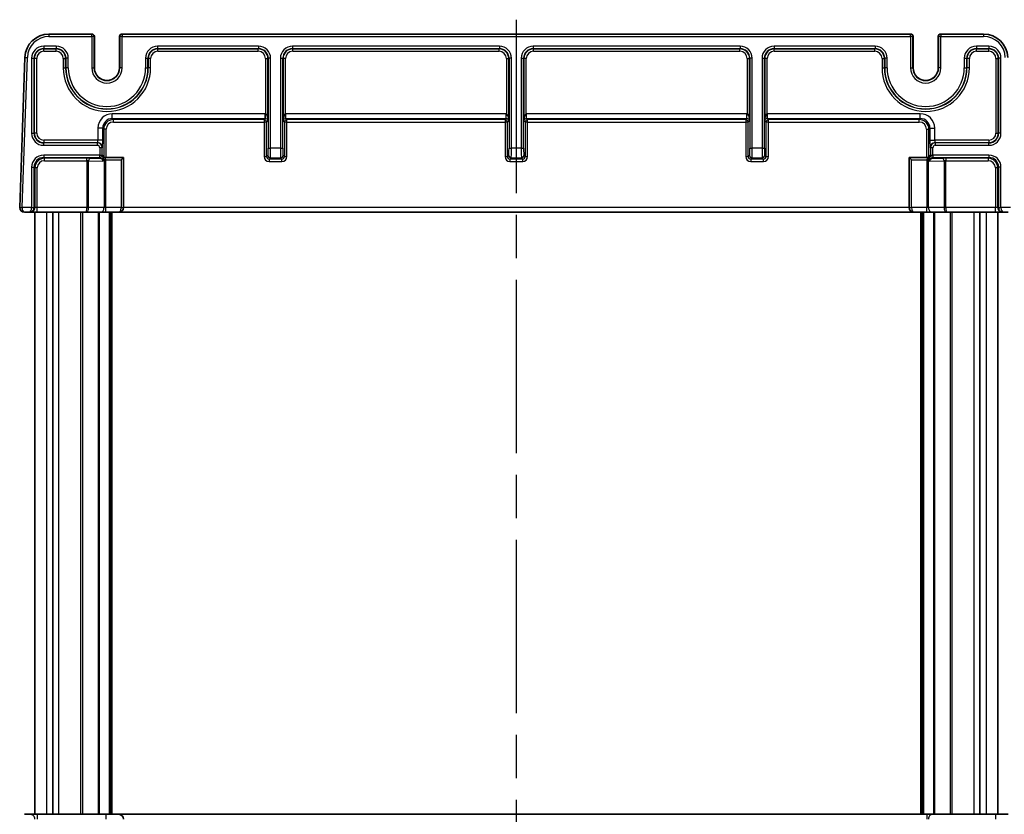
# Model space of a CAD drawing. Units: millimetres. Extents: x 43 to 4766, y 24 to 867.
# Drawn here: x 2092 to 2297, y 533 to 698 of the extents above; entities that cross this region are included whole.
import ezdxf

# ---------------------------------------------------------------- set-up
doc = ezdxf.new("R2010")
doc.units = ezdxf.units.MM
doc.header["$LTSCALE"] = 3
doc.linetypes.add('AM_ISO08W050', pattern=[18, 12, -1.5, 3, -1.5])
for name, color, linetype, lineweight in [('AM_7', 4, 'AM_ISO08W050', 25), ('Visible (ISO)', 7, 'Continuous', 35), ('Visible Narrow (ISO)', 7, 'Continuous', 25)]:
    doc.layers.add(name, color=color, linetype=linetype, lineweight=lineweight)

msp = doc.modelspace()

# ---------------------------------------------------------------- linework, layer by layer
at = {"layer": 'AM_7'}
msp.add_line((2195.2052, 698.2749), (2195.2052, 493.2749), dxfattribs=at)
at = {"layer": 'Visible (ISO)'}
for p, q in [((2107.0527, 695.2749), (2098.1757, 695.2749)), ((2107.0919, 695.2749), (2107.0527, 695.2749)), ((2113.3577, 695.2749), (2113.3185, 695.2749)), ((2277.0527, 695.2749), (2113.3577, 695.2749)), ((2277.0919, 695.2749), (2277.0527, 695.2749)), ((2283.3577, 695.2749), (2283.3185, 695.2749)), ((2292.2347, 695.2749), (2283.3577, 695.2749)), ((2107.5919, 694.7749), (2107.5919, 688.2749)), ((2112.8185, 688.2749), (2112.8185, 694.7749)), ((2277.5919, 694.7749), (2277.5919, 688.2749)), ((2282.8185, 688.2749), (2282.8185, 694.7749)), ((2093.1788, 690.4494), (2092.0913, 659.3098)), ((2109.5481, 669.6749), (2109.5438, 669.6749)), ((2113.6552, 669.6749), (2109.5481, 669.6749)), ((2113.6552, 669.6749), (2113.1552, 669.1749)), ((2113.6552, 659.2749), (2113.6552, 669.6749)), ((2280.8623, 669.6749), (2276.7552, 669.6749)), ((2276.7552, 669.6749), (2277.2552, 669.1749)), ((2276.7552, 669.6749), (2276.7552, 659.2749)), ((2280.8666, 669.6749), (2280.8623, 669.6749)), ((2093.0907, 658.2749), (2094.0895, 658.2749)), ((2094.0895, 658.2749), (2094.238, 658.2749)), ((2094.238, 658.2749), (2095.7371, 658.2749)), ((2095.2052, 658.2749), (2095.2052, 533.2749)), ((2095.7371, 658.2749), (2105.841, 658.2749)), ((2098.9473, 658.2749), (2098.9473, 533.2749)), ((2105.841, 658.2749), (2108.9016, 658.2749)), ((2108.9016, 658.2749), (2109.9623, 658.2749)), ((2109.9623, 658.2749), (2112.6552, 658.2749)), ((2110.9552, 658.2749), (2110.9552, 533.2749)), ((2112.6552, 658.2749), (2277.7552, 658.2749)), ((2277.7552, 658.2749), (2280.4481, 658.2749)), ((2279.4552, 658.2749), (2279.4552, 533.2749)), ((2280.4481, 658.2749), (2281.5087, 658.2749)), ((2281.5087, 658.2749), (2284.5694, 658.2749)), ((2284.5694, 658.2749), (2294.6733, 658.2749)), ((2291.4631, 658.2749), (2291.4631, 533.2749)), ((2294.6733, 658.2749), (2296.1724, 658.2749)), ((2295.2052, 658.2749), (2295.2052, 533.2749)), ((2296.1724, 658.2749), (2296.3209, 658.2749)), ((2296.3209, 658.2749), (2297.3197, 658.2749)), ((2094.0895, 533.2749), (2093.0907, 533.2749)), ((2094.238, 533.2749), (2094.0895, 533.2749)), ((2095.7371, 533.2749), (2094.238, 533.2749)), ((2105.841, 533.2749), (2095.7371, 533.2749)), ((2108.9016, 533.2749), (2105.841, 533.2749)), ((2109.9623, 533.2749), (2108.9016, 533.2749)), ((2112.6552, 533.2749), (2109.9623, 533.2749)), ((2277.7552, 533.2749), (2112.6552, 533.2749)), ((2280.4481, 533.2749), (2277.7552, 533.2749)), ((2281.5087, 533.2749), (2280.4481, 533.2749)), ((2284.5694, 533.2749), (2281.5087, 533.2749)), ((2294.6733, 533.2749), (2284.5694, 533.2749)), ((2296.1724, 533.2749), (2294.6733, 533.2749)), ((2296.3209, 533.2749), (2296.1724, 533.2749)), ((2297.3197, 533.2749), (2296.3209, 533.2749))]:
    msp.add_line(p, q, dxfattribs=at)
for centre, radius, start, end in [((2098.1757, 690.2749), 5, 90, 178), ((2107.0919, 694.7749), 0.5, 0, 90), ((2113.3185, 694.7749), 0.5, 90, 180), ((2277.0919, 694.7749), 0.5, 0, 90), ((2283.3185, 694.7749), 0.5, 90, 180), ((2292.2347, 690.2749), 5, 2, 90), ((2110.2052, 688.2749), 2.6133, 180, 0), ((2280.2052, 688.2749), 2.6133, 180, 0), ((2093.0907, 659.2749), 1, 178, 180), ((2093.0907, 659.2749), 1, 180, 270), ((2112.6552, 659.2749), 1, 270, 0), ((2277.7552, 659.2749), 1, 180, 270), ((2112.6552, 532.2749), 1, 0, 90)]:
    msp.add_arc(centre, radius, start, end, dxfattribs=at)
for centre, major_axis, start_param, end_param in [((2109.5438, 669.1749), (0, 0.5), 0, 1.24631883), ((2280.8666, 669.1749), (0, -0.5), 1.89527383, 3.14159265)]:
    msp.add_ellipse(centre, major_axis=major_axis, ratio=0.05117241, start_param=start_param, end_param=end_param, dxfattribs=at)
for points, knots in [([(2109.4987, 669.1749), (2109.493, 669.1454), (2109.4859, 669.1163), (2109.4599, 669.0285), (2109.4309, 668.953), (2109.3797, 668.8799), (2109.3793, 668.8794), (2109.3789, 668.8788)], [0.0210799824, 0.0210799824, 0.0210799824, 0.0210799824, 0.0302882924, 0.0302882924, 0.0496813174, 0.0496813174, 0.0498323871, 0.0498323871, 0.0498323871, 0.0498323871]), ([(2109.5195, 669.3343), (2109.5193, 669.3223), (2109.5187, 669.3101), (2109.5141, 669.2543), (2109.5061, 669.2128), (2109.4987, 669.1749)], [0, 0, 0, 0, 0.0040349894, 0.0040349894, 0.0183419688, 0.0183419688, 0.0183419688, 0.0183419688]), ([(2280.9117, 669.1749), (2280.9096, 669.1854), (2280.9076, 669.196), (2280.8984, 669.2454), (2280.8917, 669.2886), (2280.8909, 669.3343)], [0.0592681659, 0.0592681659, 0.0592681659, 0.0592681659, 0.0644626033, 0.0644626033, 0.0832459203, 0.0832459203, 0.0832459203, 0.0832459203]), ([(2281.0315, 668.8788), (2281.0311, 668.8794), (2281.0307, 668.8799), (2281.0026, 668.9199), (2280.9791, 668.9638), (2280.9387, 669.0629), (2280.9228, 669.1179), (2280.9117, 669.1749)], [-0.000238487, -0.000238487, -0.000238487, -0.000238487, 0, 0, 0.016660009, 0.016660009, 0.0344841497, 0.0344841497, 0.0344841497, 0.0344841497])]:
    msp.add_open_spline(points, degree=3, knots=knots, dxfattribs=at)
at = {"layer": 'Visible Narrow (ISO)'}
for p, q in [((2098.1757, 695.2749), (2098.1757, 694.7749)), ((2107.0527, 694.7749), (2107.0527, 695.2749)), ((2113.3577, 695.2749), (2113.3577, 694.7749)), ((2277.0527, 694.7749), (2277.0527, 695.2749)), ((2283.3577, 695.2749), (2283.3577, 694.7749)), ((2292.2347, 695.2749), (2292.2347, 694.7749)), ((2098.1757, 694.7749), (2107.0527, 694.7749)), ((2107.0527, 694.7749), (2107.0527, 688.2749)), ((2107.5525, 694.7749), (2107.0527, 694.7749)), ((2107.5525, 688.2749), (2107.5525, 694.7749)), ((2107.5525, 694.7749), (2107.5918, 694.7749)), ((2107.5919, 694.7749), (2107.5918, 694.7749)), ((2107.5918, 694.7749), (2107.5918, 688.2749)), ((2112.8186, 694.7749), (2112.8185, 694.7749)), ((2112.8186, 688.2749), (2112.8186, 694.7749)), ((2112.8186, 694.7749), (2112.8579, 694.7749)), ((2112.8579, 694.7749), (2112.8579, 688.2749)), ((2113.3577, 694.7749), (2112.8579, 694.7749)), ((2113.3577, 694.7749), (2277.0527, 694.7749)), ((2113.3577, 688.2749), (2113.3577, 694.7749)), ((2277.0527, 694.7749), (2277.0527, 688.2749)), ((2277.5525, 694.7749), (2277.0527, 694.7749)), ((2277.5525, 688.2749), (2277.5525, 694.7749)), ((2277.5525, 694.7749), (2277.5918, 694.7749)), ((2277.5919, 694.7749), (2277.5918, 694.7749)), ((2277.5918, 694.7749), (2277.5918, 688.2749)), ((2282.8186, 694.7749), (2282.8185, 694.7749)), ((2282.8186, 688.2749), (2282.8186, 694.7749)), ((2282.8186, 694.7749), (2282.8579, 694.7749)), ((2282.8579, 694.7749), (2282.8579, 688.2749)), ((2283.3577, 694.7749), (2282.8579, 694.7749)), ((2283.3577, 694.7749), (2292.2347, 694.7749)), ((2283.3577, 688.2749), (2283.3577, 694.7749)), ((2099.6896, 692.7578), (2097.0708, 692.7578)), ((2097.0708, 692.7578), (2097.0708, 692.2581)), ((2097.0708, 692.2581), (2099.6896, 692.2581)), ((2097.1244, 692.2045), (2097.0708, 692.2581)), ((2097.1244, 691.7048), (2097.1244, 692.2045)), ((2099.636, 692.2045), (2097.1244, 692.2045)), ((2097.1244, 691.7048), (2099.636, 691.7048)), ((2099.6896, 692.2581), (2099.636, 692.2045)), ((2099.636, 691.7048), (2099.636, 692.2045)), ((2099.6896, 692.7578), (2099.6896, 692.2581)), ((2141.6896, 692.7578), (2120.7208, 692.7578)), ((2120.7208, 692.7578), (2120.7208, 692.2581)), ((2120.7208, 692.2581), (2141.6896, 692.2581)), ((2120.7744, 692.2045), (2120.7208, 692.2581)), ((2120.7744, 691.7048), (2120.7744, 692.2045)), ((2141.636, 692.2045), (2120.7744, 692.2045)), ((2120.7744, 691.7048), (2141.636, 691.7048)), ((2141.6896, 692.2581), (2141.636, 692.2045)), ((2141.636, 691.7048), (2141.636, 692.2045)), ((2141.6896, 692.7578), (2141.6896, 692.2581)), ((2191.6896, 692.7578), (2148.7208, 692.7578)), ((2148.7208, 692.7578), (2148.7208, 692.2581)), ((2148.7208, 692.2581), (2191.6896, 692.2581)), ((2148.7744, 692.2045), (2148.7208, 692.2581)), ((2148.7744, 691.7048), (2148.7744, 692.2045)), ((2191.636, 692.2045), (2148.7744, 692.2045)), ((2148.7744, 691.7048), (2191.636, 691.7048)), ((2191.6896, 692.2581), (2191.636, 692.2045)), ((2191.636, 691.7048), (2191.636, 692.2045)), ((2191.6896, 692.7578), (2191.6896, 692.2581)), ((2241.6896, 692.7578), (2198.7208, 692.7578)), ((2198.7208, 692.7578), (2198.7208, 692.2581)), ((2198.7208, 692.2581), (2241.6896, 692.2581)), ((2198.7744, 692.2045), (2198.7208, 692.2581)), ((2198.7744, 691.7048), (2198.7744, 692.2045)), ((2241.636, 692.2045), (2198.7744, 692.2045)), ((2198.7744, 691.7048), (2241.636, 691.7048)), ((2241.6896, 692.2581), (2241.636, 692.2045)), ((2241.636, 691.7048), (2241.636, 692.2045)), ((2241.6896, 692.7578), (2241.6896, 692.2581)), ((2269.6896, 692.7578), (2248.7208, 692.7578)), ((2248.7208, 692.7578), (2248.7208, 692.2581)), ((2248.7208, 692.2581), (2269.6896, 692.2581)), ((2248.7744, 692.2045), (2248.7208, 692.2581)), ((2248.7744, 691.7048), (2248.7744, 692.2045)), ((2269.636, 692.2045), (2248.7744, 692.2045)), ((2248.7744, 691.7048), (2269.636, 691.7048)), ((2269.6896, 692.2581), (2269.636, 692.2045)), ((2269.636, 691.7048), (2269.636, 692.2045)), ((2269.6896, 692.7578), (2269.6896, 692.2581)), ((2293.3396, 692.7578), (2290.7208, 692.7578)), ((2290.7208, 692.7578), (2290.7208, 692.2581)), ((2290.7208, 692.2581), (2293.3396, 692.2581)), ((2290.7744, 692.2045), (2290.7208, 692.2581)), ((2290.7744, 691.7048), (2290.7744, 692.2045)), ((2293.286, 692.2045), (2290.7744, 692.2045)), ((2290.7744, 691.7048), (2293.286, 691.7048)), ((2293.3396, 692.2581), (2293.286, 692.2045)), ((2293.286, 691.7048), (2293.286, 692.2045)), ((2293.3396, 692.7578), (2293.3396, 692.2581)), ((2092.591, 659.2924), (2093.6784, 690.432)), ((2093.1788, 690.4494), (2093.6784, 690.432)), ((2094.5723, 690.2593), (2094.5723, 674.6905)), ((2094.5723, 690.2593), (2095.072, 690.2593)), ((2095.072, 674.6905), (2095.072, 690.2593)), ((2095.072, 690.2593), (2095.1256, 690.2057)), ((2095.6253, 690.2057), (2095.1256, 690.2057)), ((2095.1256, 690.2057), (2095.1256, 674.7441)), ((2095.6253, 674.7441), (2095.6253, 690.2057)), ((2101.135, 690.2057), (2101.135, 688.2749)), ((2101.135, 690.2057), (2101.6347, 690.2057)), ((2101.6347, 690.2057), (2101.6883, 690.2593)), ((2101.6347, 688.2749), (2101.6347, 690.2057)), ((2102.188, 690.2593), (2101.6883, 690.2593)), ((2101.6883, 690.2593), (2101.6883, 688.2749)), ((2102.188, 688.2749), (2102.188, 690.2593)), ((2118.2223, 690.2593), (2118.2223, 688.2749)), ((2118.2223, 690.2593), (2118.722, 690.2593)), ((2118.722, 688.2749), (2118.722, 690.2593)), ((2118.722, 690.2593), (2118.7756, 690.2057)), ((2119.2753, 690.2057), (2118.7756, 690.2057)), ((2118.7756, 690.2057), (2118.7756, 688.2749)), ((2119.2753, 688.2749), (2119.2753, 690.2057)), ((2143.135, 690.2057), (2143.135, 678.7397)), ((2143.135, 690.2057), (2143.6347, 690.2057)), ((2143.6347, 690.2057), (2143.6883, 690.2593)), ((2143.6347, 677.2921), (2143.6347, 690.2057)), ((2143.6883, 690.2593), (2143.6883, 671.6063)), ((2144.188, 690.2593), (2143.6883, 690.2593)), ((2144.188, 671.6063), (2144.188, 690.2593)), ((2146.2223, 690.2593), (2146.2223, 671.6063)), ((2146.2223, 690.2593), (2146.722, 690.2593)), ((2146.722, 671.6063), (2146.722, 690.2593)), ((2146.722, 690.2593), (2146.7756, 690.2057)), ((2147.2753, 690.2057), (2146.7756, 690.2057)), ((2146.7756, 690.2057), (2146.7756, 677.2921)), ((2147.2753, 678.7397), (2147.2753, 690.2057)), ((2193.135, 690.2057), (2193.135, 678.7397)), ((2193.135, 690.2057), (2193.6347, 690.2057)), ((2193.6347, 690.2057), (2193.6883, 690.2593)), ((2193.6347, 677.2921), (2193.6347, 690.2057)), ((2193.6883, 690.2593), (2193.6883, 671.6063)), ((2194.188, 690.2593), (2193.6883, 690.2593)), ((2194.188, 671.6063), (2194.188, 690.2593)), ((2196.2223, 690.2593), (2196.2223, 671.6063)), ((2196.2223, 690.2593), (2196.722, 690.2593)), ((2196.722, 671.6063), (2196.722, 690.2593)), ((2196.722, 690.2593), (2196.7756, 690.2057)), ((2197.2753, 690.2057), (2196.7756, 690.2057)), ((2196.7756, 690.2057), (2196.7756, 677.2921)), ((2197.2753, 678.7397), (2197.2753, 690.2057)), ((2243.135, 690.2057), (2243.135, 678.7397)), ((2243.135, 690.2057), (2243.6347, 690.2057)), ((2243.6347, 690.2057), (2243.6883, 690.2593)), ((2243.6347, 677.2921), (2243.6347, 690.2057)), ((2243.6883, 690.2593), (2243.6883, 671.6063)), ((2244.188, 690.2593), (2243.6883, 690.2593)), ((2244.188, 671.6063), (2244.188, 690.2593)), ((2246.2223, 690.2593), (2246.2223, 671.6063)), ((2246.2223, 690.2593), (2246.722, 690.2593)), ((2246.722, 671.6063), (2246.722, 690.2593)), ((2246.722, 690.2593), (2246.7756, 690.2057)), ((2247.2753, 690.2057), (2246.7756, 690.2057)), ((2246.7756, 690.2057), (2246.7756, 677.2921)), ((2247.2753, 678.7397), (2247.2753, 690.2057)), ((2271.135, 690.2057), (2271.135, 688.2749)), ((2271.135, 690.2057), (2271.6347, 690.2057)), ((2271.6347, 690.2057), (2271.6883, 690.2593)), ((2271.6347, 688.2749), (2271.6347, 690.2057)), ((2272.188, 690.2593), (2271.6883, 690.2593)), ((2271.6883, 690.2593), (2271.6883, 688.2749)), ((2272.188, 688.2749), (2272.188, 690.2593)), ((2288.2223, 690.2593), (2288.2223, 688.2749)), ((2288.2223, 690.2593), (2288.722, 690.2593)), ((2288.722, 688.2749), (2288.722, 690.2593)), ((2288.722, 690.2593), (2288.7756, 690.2057)), ((2289.2753, 690.2057), (2288.7756, 690.2057)), ((2288.7756, 690.2057), (2288.7756, 688.2749)), ((2289.2753, 688.2749), (2289.2753, 690.2057)), ((2294.785, 690.2057), (2294.785, 674.7441)), ((2294.785, 690.2057), (2295.2847, 690.2057)), ((2295.2847, 690.2057), (2295.3383, 690.2593)), ((2295.2847, 674.7441), (2295.2847, 690.2057)), ((2295.838, 690.2593), (2295.3383, 690.2593)), ((2295.3383, 690.2593), (2295.3383, 674.6905)), ((2295.838, 674.6905), (2295.838, 690.2593)), ((2101.135, 688.2749), (2101.6347, 688.2749)), ((2101.6883, 688.2749), (2101.6347, 688.2749)), ((2102.188, 688.2749), (2101.6883, 688.2749)), ((2107.0527, 688.2749), (2107.5525, 688.2749)), ((2107.5918, 688.2749), (2107.5525, 688.2749)), ((2107.5919, 688.2749), (2107.5918, 688.2749)), ((2112.8185, 688.2749), (2112.8186, 688.2749)), ((2112.8186, 688.2749), (2112.8579, 688.2749)), ((2113.3577, 688.2749), (2112.8579, 688.2749)), ((2118.2223, 688.2749), (2118.722, 688.2749)), ((2118.722, 688.2749), (2118.7756, 688.2749)), ((2119.2753, 688.2749), (2118.7756, 688.2749)), ((2271.135, 688.2749), (2271.6347, 688.2749)), ((2271.6883, 688.2749), (2271.6347, 688.2749)), ((2272.188, 688.2749), (2271.6883, 688.2749)), ((2277.0527, 688.2749), (2277.5525, 688.2749)), ((2277.5918, 688.2749), (2277.5525, 688.2749)), ((2277.5919, 688.2749), (2277.5918, 688.2749)), ((2282.8185, 688.2749), (2282.8186, 688.2749)), ((2282.8186, 688.2749), (2282.8579, 688.2749)), ((2283.3577, 688.2749), (2282.8579, 688.2749)), ((2288.2223, 688.2749), (2288.722, 688.2749)), ((2288.722, 688.2749), (2288.7756, 688.2749)), ((2289.2753, 688.2749), (2288.7756, 688.2749)), ((2111.325, 677.7412), (2111.325, 678.7406)), ((2143.0845, 678.7406), (2111.325, 678.7406)), ((2143.0845, 677.7412), (2143.0845, 678.7406)), ((2143.1014, 677.741), (2143.135, 678.7397)), ((2147.309, 677.741), (2147.2753, 678.7397)), ((2147.3259, 677.7412), (2147.3259, 678.7406)), ((2193.0845, 678.7406), (2147.3259, 678.7406)), ((2193.0845, 677.7412), (2193.0845, 678.7406)), ((2193.1014, 677.741), (2193.135, 678.7397)), ((2197.309, 677.741), (2197.2753, 678.7397)), ((2197.3259, 677.7412), (2197.3259, 678.7406)), ((2243.0845, 678.7406), (2197.3259, 678.7406)), ((2243.0845, 677.7412), (2243.0845, 678.7406)), ((2243.1014, 677.741), (2243.135, 678.7397)), ((2247.309, 677.741), (2247.2753, 678.7397)), ((2247.3259, 677.7412), (2247.3259, 678.7406)), ((2279.0854, 678.7406), (2247.3259, 678.7406)), ((2279.0854, 677.7412), (2279.0854, 678.7406)), ((2111.325, 677.7412), (2143.0845, 677.7412)), ((2111.5433, 677.5229), (2111.325, 677.7412)), ((2111.5433, 677.0232), (2111.5433, 677.5229)), ((2142.8662, 677.5229), (2111.5433, 677.5229)), ((2111.5433, 677.0232), (2142.8662, 677.0232)), ((2143.0845, 677.7412), (2142.8662, 677.5229)), ((2142.8662, 677.5229), (2142.8662, 677.0232)), ((2143.3659, 677.0232), (2142.8662, 677.0232)), ((2142.8662, 677.0232), (2142.8662, 669.8353)), ((2143.3659, 677.0232), (2143.6347, 677.2921)), ((2143.3659, 669.8353), (2143.3659, 677.0232)), ((2146.7756, 677.2921), (2147.0445, 677.0232)), ((2147.5442, 677.0232), (2147.0445, 677.0232)), ((2147.0445, 677.0232), (2147.0445, 669.8353)), ((2147.3259, 677.7412), (2193.0845, 677.7412)), ((2147.5442, 677.5229), (2147.3259, 677.7412)), ((2147.5442, 677.0232), (2147.5442, 677.5229)), ((2192.8662, 677.5229), (2147.5442, 677.5229)), ((2147.5442, 669.8353), (2147.5442, 677.0232)), ((2147.5442, 677.0232), (2192.8662, 677.0232)), ((2193.0845, 677.7412), (2192.8662, 677.5229)), ((2192.8662, 677.5229), (2192.8662, 677.0232)), ((2193.3659, 677.0232), (2192.8662, 677.0232)), ((2192.8662, 677.0232), (2192.8662, 669.8353)), ((2193.3659, 677.0232), (2193.6347, 677.2921)), ((2193.3659, 669.8353), (2193.3659, 677.0232)), ((2196.7756, 677.2921), (2197.0445, 677.0232)), ((2197.5442, 677.0232), (2197.0445, 677.0232)), ((2197.0445, 677.0232), (2197.0445, 669.8353)), ((2197.3259, 677.7412), (2243.0845, 677.7412)), ((2197.5442, 677.5229), (2197.3259, 677.7412)), ((2197.5442, 677.0232), (2197.5442, 677.5229)), ((2242.8662, 677.5229), (2197.5442, 677.5229)), ((2197.5442, 669.8353), (2197.5442, 677.0232)), ((2197.5442, 677.0232), (2242.8662, 677.0232)), ((2243.0845, 677.7412), (2242.8662, 677.5229)), ((2242.8662, 677.5229), (2242.8662, 677.0232)), ((2243.3659, 677.0232), (2242.8662, 677.0232)), ((2242.8662, 677.0232), (2242.8662, 669.8353)), ((2243.3659, 677.0232), (2243.6347, 677.2921)), ((2243.3659, 669.8353), (2243.3659, 677.0232)), ((2246.7756, 677.2921), (2247.0445, 677.0232)), ((2247.5442, 677.0232), (2247.0445, 677.0232)), ((2247.0445, 677.0232), (2247.0445, 669.8353)), ((2247.3259, 677.7412), (2279.0854, 677.7412)), ((2247.5442, 677.5229), (2247.3259, 677.7412)), ((2247.5442, 677.0232), (2247.5442, 677.5229)), ((2278.8671, 677.5229), (2247.5442, 677.5229)), ((2247.5442, 669.8353), (2247.5442, 677.0232)), ((2247.5442, 677.0232), (2278.8671, 677.0232)), ((2279.0854, 677.7412), (2278.8671, 677.5229)), ((2278.8671, 677.0232), (2278.8671, 677.5229)), ((2094.5723, 674.6905), (2095.072, 674.6905)), ((2095.1256, 674.7441), (2095.072, 674.6905)), ((2095.6253, 674.7441), (2095.1256, 674.7441)), ((2109.3262, 675.7424), (2108.3268, 675.7424)), ((2108.3268, 675.7424), (2108.3268, 673.2451)), ((2109.3262, 673.2451), (2109.3262, 675.7424)), ((2109.3262, 675.7424), (2109.5445, 675.5241)), ((2110.0442, 675.5241), (2109.5445, 675.5241)), ((2109.5445, 675.5241), (2109.5445, 669.6749)), ((2110.0442, 669.6749), (2110.0442, 675.5241)), ((2280.3662, 675.5241), (2280.8659, 675.5241)), ((2280.3662, 675.5241), (2280.3662, 669.6749)), ((2280.8659, 675.5241), (2281.0842, 675.7424)), ((2280.8659, 669.6749), (2280.8659, 675.5241)), ((2281.0842, 675.7424), (2282.0836, 675.7424)), ((2281.0842, 675.7424), (2281.0842, 673.2451)), ((2282.0836, 673.2451), (2282.0836, 675.7424)), ((2294.785, 674.7441), (2295.2847, 674.7441)), ((2295.3383, 674.6905), (2295.2847, 674.7441)), ((2295.838, 674.6905), (2295.3383, 674.6905)), ((2097.0708, 672.6918), (2097.1244, 672.7454)), ((2108.2227, 672.6918), (2097.0708, 672.6918)), ((2097.0708, 672.1921), (2097.0708, 672.6918)), ((2108.3268, 673.2451), (2097.1244, 673.2451)), ((2097.1244, 673.2451), (2097.1244, 672.7454)), ((2097.1244, 672.7454), (2108.2763, 672.7454)), ((2108.2763, 672.7454), (2108.2227, 672.6918)), ((2108.2227, 672.1921), (2108.2227, 672.6918)), ((2109.3262, 673.2451), (2108.3268, 673.2451)), ((2281.0842, 673.2451), (2282.0836, 673.2451)), ((2293.286, 673.2451), (2282.0836, 673.2451)), ((2282.1877, 672.6918), (2282.1341, 672.7454)), ((2282.1341, 672.7454), (2293.286, 672.7454)), ((2282.1877, 672.6918), (2282.1877, 672.1921)), ((2293.3396, 672.6918), (2282.1877, 672.6918)), ((2293.286, 673.2451), (2293.286, 672.7454)), ((2293.286, 672.7454), (2293.3396, 672.6918)), ((2293.3396, 672.1921), (2293.3396, 672.6918)), ((2097.0708, 672.1921), (2108.2227, 672.1921)), ((2109.222, 671.6924), (2108.7223, 671.6924)), ((2108.7223, 671.6924), (2108.7223, 670.1578)), ((2109.222, 671.6924), (2109.2756, 671.746)), ((2109.222, 670.1578), (2109.222, 671.6924)), ((2143.6883, 671.6063), (2144.188, 671.6063)), ((2146.2223, 671.6063), (2144.188, 671.6063)), ((2146.2223, 671.6063), (2146.722, 671.6063)), ((2193.6883, 671.6063), (2194.188, 671.6063)), ((2196.2223, 671.6063), (2194.188, 671.6063)), ((2196.2223, 671.6063), (2196.722, 671.6063)), ((2243.6883, 671.6063), (2244.188, 671.6063)), ((2246.2223, 671.6063), (2244.188, 671.6063)), ((2246.2223, 671.6063), (2246.722, 671.6063)), ((2281.1347, 671.746), (2281.1883, 671.6924)), ((2281.688, 671.6924), (2281.1883, 671.6924)), ((2281.1883, 671.6924), (2281.1883, 670.1578)), ((2281.688, 670.1578), (2281.688, 671.6924)), ((2282.1877, 672.1921), (2293.3396, 672.1921)), ((2108.7223, 670.1578), (2097.0708, 670.1578)), ((2097.0708, 670.1578), (2097.0708, 669.6581)), ((2097.0708, 669.6581), (2108.7223, 669.6581)), ((2097.2362, 669.4927), (2097.0708, 669.6581)), ((2097.2362, 668.993), (2097.2362, 669.4927)), ((2106.0481, 669.4927), (2097.2362, 669.4927)), ((2097.2362, 668.993), (2106.0481, 668.993)), ((2106.0481, 668.993), (2106.0481, 669.4927)), ((2106.0481, 668.993), (2106.0481, 659.2749)), ((2106.4016, 668.9828), (2109.3789, 668.8788)), ((2106.4016, 659.2749), (2106.4016, 668.9828)), ((2108.9755, 669.405), (2106.7552, 669.4825)), ((2108.7223, 669.6581), (2108.7223, 670.1578)), ((2108.7223, 670.1578), (2109.222, 670.1578)), ((2108.7223, 669.6581), (2108.9755, 669.405)), ((2109.4752, 669.9046), (2109.222, 670.1578)), ((2109.4987, 669.1749), (2109.6087, 669.1749)), ((2109.6087, 669.1749), (2109.6087, 659.2749)), ((2109.9623, 669.1749), (2109.6087, 669.1749)), ((2109.9623, 659.2749), (2109.9623, 669.1749)), ((2109.9623, 669.1749), (2113.1552, 669.1749)), ((2113.1552, 669.1749), (2113.1552, 659.2749)), ((2142.8662, 669.8353), (2143.3659, 669.8353)), ((2143.6378, 670.1072), (2143.3659, 669.8353)), ((2143.8655, 669.3356), (2144.1375, 669.6075)), ((2143.8655, 669.3356), (2143.8655, 668.8359)), ((2146.5448, 669.3356), (2143.8655, 669.3356)), ((2143.8655, 668.8359), (2146.5448, 668.8359)), ((2144.1375, 669.6075), (2146.2729, 669.6075)), ((2146.2729, 669.6075), (2146.5448, 669.3356)), ((2146.5448, 668.8359), (2146.5448, 669.3356)), ((2147.0445, 669.8353), (2146.7726, 670.1072)), ((2147.0445, 669.8353), (2147.5442, 669.8353)), ((2192.8662, 669.8353), (2193.3659, 669.8353)), ((2193.6378, 670.1072), (2193.3659, 669.8353)), ((2193.8655, 669.3356), (2194.1375, 669.6075)), ((2193.8655, 669.3356), (2193.8655, 668.8359)), ((2196.5448, 669.3356), (2193.8655, 669.3356)), ((2193.8655, 668.8359), (2196.5448, 668.8359)), ((2194.1375, 669.6075), (2196.2729, 669.6075)), ((2196.2729, 669.6075), (2196.5448, 669.3356)), ((2196.5448, 668.8359), (2196.5448, 669.3356)), ((2197.0445, 669.8353), (2196.7726, 670.1072)), ((2197.0445, 669.8353), (2197.5442, 669.8353)), ((2242.8662, 669.8353), (2243.3659, 669.8353)), ((2243.6378, 670.1072), (2243.3659, 669.8353)), ((2243.8655, 669.3356), (2244.1375, 669.6075)), ((2243.8655, 669.3356), (2243.8655, 668.8359)), ((2246.5448, 669.3356), (2243.8655, 669.3356)), ((2243.8655, 668.8359), (2246.5448, 668.8359)), ((2244.1375, 669.6075), (2246.2729, 669.6075)), ((2246.2729, 669.6075), (2246.5448, 669.3356)), ((2246.5448, 668.8359), (2246.5448, 669.3356)), ((2247.0445, 669.8353), (2246.7726, 670.1072)), ((2247.0445, 669.8353), (2247.5442, 669.8353)), ((2277.2552, 669.1749), (2280.4481, 669.1749)), ((2277.2552, 659.2749), (2277.2552, 669.1749)), ((2280.8016, 669.1749), (2280.4481, 669.1749)), ((2280.4481, 669.1749), (2280.4481, 659.2749)), ((2280.8016, 669.1749), (2280.9117, 669.1749)), ((2280.8016, 659.2749), (2280.8016, 669.1749)), ((2281.1883, 670.1578), (2280.9352, 669.9046)), ((2281.0315, 668.8788), (2284.0087, 668.9828)), ((2281.1883, 670.1578), (2281.688, 670.1578)), ((2281.4349, 669.405), (2281.688, 669.6581)), ((2283.6552, 669.4825), (2281.4349, 669.405)), ((2293.3396, 670.1578), (2281.688, 670.1578)), ((2281.688, 670.1578), (2281.688, 669.6581)), ((2281.688, 669.6581), (2293.3396, 669.6581)), ((2284.0087, 668.9828), (2284.0087, 659.2749)), ((2293.1742, 669.4927), (2284.3623, 669.4927)), ((2284.3623, 669.4927), (2284.3623, 668.993)), ((2284.3623, 668.993), (2293.1742, 668.993)), ((2284.3623, 659.2749), (2284.3623, 668.993)), ((2293.3396, 669.6581), (2293.1742, 669.4927)), ((2293.1742, 669.4927), (2293.1742, 668.993)), ((2293.3396, 670.1578), (2293.3396, 669.6581)), ((2094.5723, 667.6593), (2094.5723, 659.2749)), ((2094.5723, 667.6593), (2095.072, 667.6593)), ((2095.072, 659.2749), (2095.072, 667.6593)), ((2095.072, 667.6593), (2095.2374, 667.4939)), ((2095.2374, 667.4939), (2095.2374, 659.2749)), ((2095.7371, 667.4939), (2095.2374, 667.4939)), ((2095.7371, 659.2749), (2095.7371, 667.4939)), ((2295.173, 667.4939), (2294.6733, 667.4939)), ((2294.6733, 667.4939), (2294.6733, 659.2749)), ((2295.173, 667.4939), (2295.3383, 667.6593)), ((2295.173, 659.2749), (2295.173, 667.4939)), ((2295.838, 667.6593), (2295.3383, 667.6593)), ((2295.3383, 667.6593), (2295.3383, 659.2749)), ((2295.838, 659.2749), (2295.838, 667.6593)), ((2092.0907, 659.2749), (2092.5907, 659.2749)), ((2092.0913, 659.3098), (2092.591, 659.2924)), ((2094.5723, 659.2749), (2092.5907, 659.2749)), ((2094.5723, 659.2749), (2095.072, 659.2749)), ((2095.2374, 659.2749), (2095.072, 659.2749)), ((2095.7371, 659.2749), (2095.2374, 659.2749)), ((2106.0481, 659.2749), (2095.7371, 659.2749)), ((2095.7371, 658.2749), (2095.7371, 659.2749)), ((2106.0481, 659.2749), (2106.4016, 659.2749)), ((2109.6087, 659.2749), (2106.4016, 659.2749)), ((2109.9623, 659.2749), (2109.6087, 659.2749)), ((2113.1552, 659.2749), (2109.9623, 659.2749)), ((2109.9623, 658.2749), (2109.9623, 659.2749)), ((2113.1552, 659.2749), (2113.6552, 659.2749)), ((2276.7552, 659.2749), (2113.6552, 659.2749)), ((2276.7552, 659.2749), (2277.2552, 659.2749)), ((2280.4481, 659.2749), (2277.2552, 659.2749)), ((2280.4481, 658.2749), (2280.4481, 659.2749)), ((2280.8016, 659.2749), (2280.4481, 659.2749)), ((2284.0087, 659.2749), (2280.8016, 659.2749)), ((2284.0087, 659.2749), (2284.3623, 659.2749)), ((2294.6733, 659.2749), (2284.3623, 659.2749)), ((2294.6733, 658.2749), (2294.6733, 659.2749)), ((2295.173, 659.2749), (2294.6733, 659.2749)), ((2295.3383, 659.2749), (2295.173, 659.2749)), ((2295.3383, 659.2749), (2295.838, 659.2749)), ((2297.8197, 659.2749), (2295.838, 659.2749)), ((2097.6686, 658.2749), (2097.6686, 533.2749)), ((2100.1828, 658.2749), (2100.1828, 533.2749)), ((2104.7481, 658.2749), (2104.7481, 533.2749)), ((2105.1016, 658.2749), (2105.1016, 533.2749)), ((2108.3673, 658.2749), (2108.3673, 533.2749)), ((2108.5795, 658.2749), (2108.5795, 533.2749)), ((2110.6552, 658.2749), (2110.6552, 533.2749)), ((2111.2552, 658.2749), (2111.2552, 533.2749)), ((2279.1552, 658.2749), (2279.1552, 533.2749)), ((2279.7552, 658.2749), (2279.7552, 533.2749)), ((2281.8309, 658.2749), (2281.8309, 533.2749)), ((2282.0431, 658.2749), (2282.0431, 533.2749)), ((2285.3087, 658.2749), (2285.3087, 533.2749)), ((2285.6623, 658.2749), (2285.6623, 533.2749)), ((2290.2275, 658.2749), (2290.2275, 533.2749)), ((2292.7418, 658.2749), (2292.7418, 533.2749)), ((2095.7371, 533.2749), (2095.7371, 532.2749)), ((2109.9623, 533.2749), (2109.9623, 532.2749)), ((2280.4481, 533.2749), (2280.4481, 532.2749)), ((2294.6733, 533.2749), (2294.6733, 532.2749))]:
    msp.add_line(p, q, dxfattribs=at)
for centre, radius, start, end in [((2098.1757, 690.2749), 4.5, 90, 178), ((2292.2347, 690.2749), 4.5, 2, 90), ((2110.2052, 688.2749), 9.0701, 180, 0), ((2110.2052, 688.2749), 8.5705, 180, 0), ((2110.2052, 688.2749), 8.5169, 180, 0), ((2110.2052, 688.2749), 8.0172, 180, 0), ((2110.2052, 688.2749), 3.1525, 180, 0), ((2110.2052, 688.2749), 2.6527, 180, 0), ((2110.2052, 688.2749), 2.6134, 180, 0), ((2280.2052, 688.2749), 9.0701, 180, 0), ((2280.2052, 688.2749), 8.5705, 180, 0), ((2280.2052, 688.2749), 8.5169, 180, 0), ((2280.2052, 688.2749), 8.0172, 180, 0), ((2280.2052, 688.2749), 3.1525, 180, 0), ((2280.2052, 688.2749), 2.6527, 180, 0), ((2280.2052, 688.2749), 2.6134, 180, 0), ((2093.0907, 659.2749), 0.5, 178, 180)]:
    msp.add_arc(centre, radius, start, end, dxfattribs=at)
for centre, major_axis, ratio, start_param, end_param in [((2107.0527, 694.7749), (0, 0.5), 0.99965732, 4.71238898, 6.28318531), ((2107.0919, 694.7749), (0, 0.5), 0.99965732, 4.71238898, 6.28318531), ((2113.3185, 694.7749), (0, 0.5), 0.99965732, 0, 1.57079633), ((2113.3577, 694.7749), (0, 0.5), 0.99965732, 0, 1.57079633), ((2277.0527, 694.7749), (0, 0.5), 0.99965732, 4.71238898, 6.28318531), ((2277.0919, 694.7749), (0, 0.5), 0.99965732, 4.71238898, 6.28318531), ((2283.3185, 694.7749), (0, 0.5), 0.99965732, 0, 1.57079633), ((2283.3577, 694.7749), (0, 0.5), 0.99965732, 0, 1.57079633), ((2097.0739, 690.2562), (-1.7699, 1.7699), 0.99878277, 5.49839613, 7.06797448), ((2097.0739, 690.2562), (-1.4168, 1.4168), 0.99817563, 5.49839613, 7.06797448), ((2097.1263, 690.2039), (-1.4151, 1.4151), 0.99939064, 5.49839613, 7.06797448), ((2097.1263, 690.2039), (-1.062, 1.062), 0.99878277, 5.49839613, 7.06797448), ((2099.6341, 690.2039), (1.4151, 1.4151), 0.99939064, 5.49839613, 7.06797448), ((2099.6341, 690.2039), (1.062, 1.062), 0.99878277, 5.49839613, 7.06797448), ((2099.6865, 690.2562), (1.7699, 1.7699), 0.99878277, 5.49839613, 7.06797448), ((2099.6865, 690.2562), (1.4168, 1.4168), 0.99817563, 5.49839613, 7.06797448), ((2120.7239, 690.2562), (-1.7699, 1.7699), 0.99878277, 5.49839613, 7.06797448), ((2120.7239, 690.2562), (-1.4168, 1.4168), 0.99817563, 5.49839613, 7.06797448), ((2120.7763, 690.2039), (-1.4151, 1.4151), 0.99939064, 5.49839613, 7.06797448), ((2120.7763, 690.2039), (-1.062, 1.062), 0.99878277, 5.49839613, 7.06797448), ((2141.6341, 690.2039), (1.4151, 1.4151), 0.99939064, 5.49839613, 7.06797448), ((2141.6341, 690.2039), (1.062, 1.062), 0.99878277, 5.49839613, 7.06797448), ((2141.6865, 690.2562), (1.7699, 1.7699), 0.99878277, 5.49839613, 7.06797448), ((2141.6865, 690.2562), (1.4168, 1.4168), 0.99817563, 5.49839613, 7.06797448), ((2148.7239, 690.2562), (-1.7699, 1.7699), 0.99878277, 5.49839613, 7.06797448), ((2148.7239, 690.2562), (-1.4168, 1.4168), 0.99817563, 5.49839613, 7.06797448), ((2148.7763, 690.2039), (-1.4151, 1.4151), 0.99939064, 5.49839613, 7.06797448), ((2148.7763, 690.2039), (-1.062, 1.062), 0.99878277, 5.49839613, 7.06797448), ((2191.6341, 690.2039), (1.4151, 1.4151), 0.99939064, 5.49839613, 7.06797448), ((2191.6341, 690.2039), (1.062, 1.062), 0.99878277, 5.49839613, 7.06797448), ((2191.6865, 690.2562), (1.7699, 1.7699), 0.99878277, 5.49839613, 7.06797448), ((2191.6865, 690.2562), (1.4168, 1.4168), 0.99817563, 5.49839613, 7.06797448), ((2198.7239, 690.2562), (-1.7699, 1.7699), 0.99878277, 5.49839613, 7.06797448), ((2198.7239, 690.2562), (-1.4168, 1.4168), 0.99817563, 5.49839613, 7.06797448), ((2198.7763, 690.2039), (-1.4151, 1.4151), 0.99939064, 5.49839613, 7.06797448), ((2198.7763, 690.2039), (-1.062, 1.062), 0.99878277, 5.49839613, 7.06797448), ((2241.6341, 690.2039), (1.4151, 1.4151), 0.99939064, 5.49839613, 7.06797448), ((2241.6341, 690.2039), (1.062, 1.062), 0.99878277, 5.49839613, 7.06797448), ((2241.6865, 690.2562), (1.7699, 1.7699), 0.99878277, 5.49839613, 7.06797448), ((2241.6865, 690.2562), (1.4168, 1.4168), 0.99817563, 5.49839613, 7.06797448), ((2248.7239, 690.2562), (-1.7699, 1.7699), 0.99878277, 5.49839613, 7.06797448), ((2248.7239, 690.2562), (-1.4168, 1.4168), 0.99817563, 5.49839613, 7.06797448), ((2248.7763, 690.2039), (-1.4151, 1.4151), 0.99939064, 5.49839613, 7.06797448), ((2248.7763, 690.2039), (-1.062, 1.062), 0.99878277, 5.49839613, 7.06797448), ((2269.6341, 690.2039), (1.4151, 1.4151), 0.99939064, 5.49839613, 7.06797448), ((2269.6341, 690.2039), (1.062, 1.062), 0.99878277, 5.49839613, 7.06797448), ((2269.6865, 690.2562), (1.7699, 1.7699), 0.99878277, 5.49839613, 7.06797448), ((2269.6865, 690.2562), (1.4168, 1.4168), 0.99817563, 5.49839613, 7.06797448), ((2290.7239, 690.2562), (-1.7699, 1.7699), 0.99878277, 5.49839613, 7.06797448), ((2290.7239, 690.2562), (-1.4168, 1.4168), 0.99817563, 5.49839613, 7.06797448), ((2290.7763, 690.2039), (-1.4151, 1.4151), 0.99939064, 5.49839613, 7.06797448), ((2290.7763, 690.2039), (-1.062, 1.062), 0.99878277, 5.49839613, 7.06797448), ((2293.2841, 690.2039), (1.4151, 1.4151), 0.99939064, 5.49839613, 7.06797448), ((2293.2841, 690.2039), (1.062, 1.062), 0.99878277, 5.49839613, 7.06797448), ((2293.3365, 690.2562), (1.7699, 1.7699), 0.99878277, 5.49839613, 7.06797448), ((2293.3365, 690.2562), (1.4168, 1.4168), 0.99817563, 5.49839613, 7.06797448), ((2111.3286, 675.7388), (-2.1239, 2.1239), 0.99878277, 5.49839613, 7.06797448), ((2143.0827, 677.2397), (1.062, 1.062), 0.99878277, 0.75110057, 0.78478918), ((2143.135, 677.2921), (-0.0198, 1.4485), 0.34490236, 4.70767316, 6.2435629), ((2147.2753, 677.2921), (0.0198, 1.4485), 0.34490236, 0.03962241, 1.57551215), ((2147.3277, 677.2397), (-1.062, 1.062), 0.99878277, 5.49839613, 5.53208474), ((2193.0827, 677.2397), (1.062, 1.062), 0.99878277, 0.75110057, 0.78478918), ((2193.135, 677.2921), (-0.0198, 1.4485), 0.34490236, 4.70767316, 6.2435629), ((2197.2753, 677.2921), (0.0198, 1.4485), 0.34490236, 0.03962241, 1.57551215), ((2197.3277, 677.2397), (-1.062, 1.062), 0.99878277, 5.49839613, 5.53208474), ((2243.0827, 677.2397), (1.062, 1.062), 0.99878277, 0.75110057, 0.78478918), ((2243.135, 677.2921), (-0.0198, 1.4485), 0.34490236, 4.70767316, 6.2435629), ((2247.2753, 677.2921), (0.0198, 1.4485), 0.34490236, 0.03962241, 1.57551215), ((2247.3277, 677.2397), (-1.062, 1.062), 0.99878277, 5.49839613, 5.53208474), ((2279.0818, 675.7388), (2.1239, 2.1239), 0.99878277, 5.49839613, 7.06797448), ((2111.3286, 675.7388), (-1.4177, 1.4177), 0.99756923, 5.49839613, 7.06797448), ((2111.5451, 675.5223), (-1.4151, 1.4151), 0.99939064, 5.49839613, 7.06797448), ((2111.5451, 675.5223), (-1.062, 1.062), 0.99878277, 5.49839613, 7.06797448), ((2142.8662, 677.0232), (0.3536, -0.3536), 0.99878277, 0.78600715, 2.3555855), ((2143.0827, 677.2397), (0.3557, 0.3557), 0.99394625, 0.75110057, 0.78478918), ((2143.135, 677.2921), (0.4767, -0.1842), 0.85934767, 0.42261207, 1.95850181), ((2147.2753, 677.2921), (0.4767, 0.1842), 0.85934767, 1.18309084, 2.71898058), ((2147.5442, 677.0232), (0.3536, 0.3536), 0.99878277, 0.78600715, 2.3555855), ((2147.3277, 677.2397), (-0.3557, 0.3557), 0.99394625, 5.49839613, 5.53208474), ((2192.8662, 677.0232), (0.3536, -0.3536), 0.99878277, 0.78600715, 2.3555855), ((2193.0827, 677.2397), (0.3557, 0.3557), 0.99394625, 0.75110057, 0.78478918), ((2193.135, 677.2921), (0.4767, -0.1842), 0.85934767, 0.42261207, 1.95850181), ((2197.2753, 677.2921), (0.4767, 0.1842), 0.85934767, 1.18309084, 2.71898058), ((2197.5442, 677.0232), (0.3536, 0.3536), 0.99878277, 0.78600715, 2.3555855), ((2197.3277, 677.2397), (-0.3557, 0.3557), 0.99394625, 5.49839613, 5.53208474), ((2242.8662, 677.0232), (0.3536, -0.3536), 0.99878277, 0.78600715, 2.3555855), ((2243.0827, 677.2397), (0.3557, 0.3557), 0.99394625, 0.75110057, 0.78478918), ((2243.135, 677.2921), (0.4767, -0.1842), 0.85934767, 0.42261207, 1.95850181), ((2247.2753, 677.2921), (0.4767, 0.1842), 0.85934767, 1.18309084, 2.71898058), ((2247.5442, 677.0232), (0.3536, 0.3536), 0.99878277, 0.78600715, 2.3555855), ((2247.3277, 677.2397), (-0.3557, 0.3557), 0.99394625, 5.49839613, 5.53208474), ((2278.8652, 675.5223), (1.4151, 1.4151), 0.99939064, 5.49839613, 7.06797448), ((2278.8652, 675.5223), (1.062, 1.062), 0.99878277, 5.49839613, 7.06797448), ((2279.0818, 675.7388), (1.4177, 1.4177), 0.99756923, 5.49839613, 7.06797448), ((2097.0739, 674.6936), (-1.7699, -1.7699), 0.99878277, 5.49839613, 7.06797448), ((2097.0739, 674.6936), (-1.4168, -1.4168), 0.99817563, 5.49839613, 7.06797448), ((2097.1263, 674.746), (-1.4151, -1.4151), 0.99939064, 5.49839613, 7.06797448), ((2097.1263, 674.746), (-1.062, -1.062), 0.99878277, 5.49839613, 7.06797448), ((2293.2841, 674.746), (1.062, -1.062), 0.99878277, 5.49839613, 7.06797448), ((2293.2841, 674.746), (1.4151, -1.4151), 0.99939064, 5.49839613, 7.06797448), ((2293.3365, 674.6936), (1.7699, -1.7699), 0.99878277, 5.49839613, 7.06797448), ((2293.3365, 674.6936), (1.4168, -1.4168), 0.99817563, 5.49839613, 7.06797448), ((2108.222, 671.6918), (0.7071, 0.7071), 0.99999926, 5.49839613, 7.06797448), ((2108.2744, 673.2451), (0, -0.5), 0.10476231, 0.03490659, 1.57079633), ((2108.2763, 671.746), (0.7071, -0.7071), 0.99878277, 0.78600715, 2.3555855), ((2109.2738, 673.2451), (0, 1.5), 0.03492077, 3.17649924, 4.71238898), ((2281.1366, 673.2451), (0, -1.5), 0.03492077, 4.71238898, 6.24827872), ((2282.1341, 671.746), (-0.7071, -0.7071), 0.99878277, 3.9275998, 5.49717816), ((2282.1883, 671.6918), (-0.7071, 0.7071), 0.99999926, 5.49839613, 7.06797448), ((2282.136, 673.2451), (0, 0.5), 0.10476231, 1.57079633, 3.10668607), ((2108.222, 671.6918), (0.354, 0.354), 0.99878277, 5.49839613, 7.06797448), ((2143.636, 671.6063), (0, -1.5), 0.03492077, 0.03490659, 1.57079633), ((2144.1357, 671.6063), (0, 2), 0.02619058, 3.17649924, 4.71238898), ((2146.2747, 671.6063), (0, -2), 0.02619058, 4.71238898, 6.24827872), ((2146.7744, 671.6063), (0, 1.5), 0.03492077, 1.57079633, 3.10668607), ((2193.636, 671.6063), (0, -1.5), 0.03492077, 0.03490659, 1.57079633), ((2194.1357, 671.6063), (0, 2), 0.02619058, 3.17649924, 4.71238898), ((2196.2747, 671.6063), (0, -2), 0.02619058, 4.71238898, 6.24827872), ((2196.7744, 671.6063), (0, 1.5), 0.03492077, 1.57079633, 3.10668607), ((2243.636, 671.6063), (0, -1.5), 0.03492077, 0.03490659, 1.57079633), ((2244.1357, 671.6063), (0, 2), 0.02619058, 3.17649924, 4.71238898), ((2246.2747, 671.6063), (0, -2), 0.02619058, 4.71238898, 6.24827872), ((2246.7744, 671.6063), (0, 1.5), 0.03492077, 1.57079633, 3.10668607), ((2282.1883, 671.6918), (-0.354, 0.354), 0.99878277, 5.49839613, 7.06797448), ((2097.0739, 667.6562), (-1.7699, 1.7699), 0.99878277, 5.49839613, 7.06797448), ((2097.0739, 667.6562), (-1.4168, 1.4168), 0.99817563, 5.49839613, 7.06797448), ((2097.238, 667.4921), (-1.4151, 1.4151), 0.99939064, 5.49839613, 7.06797448), ((2097.238, 667.4921), (-1.062, 1.062), 0.99878277, 5.49839613, 7.06797448), ((2106.0481, 669.4578), (-1, 0), 0.03492077, 3.92699082, 4.71238898), ((2106.0481, 668.9581), (0.5, 0), 0.06984154, 0.78539816, 1.57079633), ((2106.7552, 668.9828), (0.0174, 0.4997), 0.70689131, 0.04936035, 1.5954765), ((2108.7223, 670.1578), (0.3536, 0.3536), 0.99878277, 3.9275998, 5.49717816), ((2108.9755, 669.9046), (-0.3536, -0.3536), 0.99878277, 0.78600715, 2.3555855), ((2108.9742, 668.9053), (0.0834, -0.4967), 0.79748946, 1.3847828, 2.93089895), ((2109.4739, 668.9053), (-0.0014, 1.0007), 0.0511209, 5.15541272, 6.23197033), ((2109.5481, 669.1749), (0, 0.5), 0.82842712, 4.71238898, 6.28318531), ((2109.5481, 669.1749), (0, -0.5), 0.12132034, 1.57079633, 3.14159265), ((2143.8668, 669.8365), (-0.708, -0.708), 0.99878277, 5.49839613, 7.06797448), ((2143.8668, 669.8365), (-0.3548, -0.3548), 0.99635864, 5.49839613, 7.06797448), ((2144.1375, 670.1072), (0.3536, -0.3536), 0.99878277, 3.9275998, 5.49717816), ((2146.2729, 670.1072), (0.3536, 0.3536), 0.99878277, 3.9275998, 5.49717816), ((2146.5436, 669.8365), (0.3548, -0.3548), 0.99635864, 5.49839613, 7.06797448), ((2146.5436, 669.8365), (0.708, -0.708), 0.99878277, 5.49839613, 7.06797448), ((2193.8668, 669.8365), (-0.708, -0.708), 0.99878277, 5.49839613, 7.06797448), ((2193.8668, 669.8365), (-0.3548, -0.3548), 0.99635864, 5.49839613, 7.06797448), ((2194.1375, 670.1072), (0.3536, -0.3536), 0.99878277, 3.9275998, 5.49717816), ((2196.2729, 670.1072), (0.3536, 0.3536), 0.99878277, 3.9275998, 5.49717816), ((2196.5436, 669.8365), (0.3548, -0.3548), 0.99635864, 5.49839613, 7.06797448), ((2196.5436, 669.8365), (0.708, -0.708), 0.99878277, 5.49839613, 7.06797448), ((2243.8668, 669.8365), (-0.708, -0.708), 0.99878277, 5.49839613, 7.06797448), ((2243.8668, 669.8365), (-0.3548, -0.3548), 0.99635864, 5.49839613, 7.06797448), ((2244.1375, 670.1072), (0.3536, -0.3536), 0.99878277, 3.9275998, 5.49717816), ((2246.2729, 670.1072), (0.3536, 0.3536), 0.99878277, 3.9275998, 5.49717816), ((2246.5436, 669.8365), (0.3548, -0.3548), 0.99635864, 5.49839613, 7.06797448), ((2246.5436, 669.8365), (0.708, -0.708), 0.99878277, 5.49839613, 7.06797448), ((2280.8623, 669.1749), (0, -0.5), 0.82842712, 3.14159265, 4.71238898), ((2280.8623, 669.1749), (0, 0.5), 0.12132034, 0, 1.57079633), ((2280.9365, 668.9053), (-0.0014, -1.0007), 0.0511209, 3.19280763, 4.26936524), ((2281.4349, 669.9046), (-0.3536, 0.3536), 0.99878277, 0.78600715, 2.3555855), ((2281.4362, 668.9053), (0.0834, 0.4967), 0.79748946, 0.2106937, 1.75680985), ((2281.688, 670.1578), (0.3536, -0.3536), 0.99878277, 3.9275998, 5.49717816), ((2284.3623, 669.4578), (-1, 0), 0.03492077, 4.71238898, 5.49778714), ((2283.6552, 668.9828), (-0.0174, 0.4997), 0.70689131, 4.6877088, 6.23382495), ((2284.3623, 668.9581), (0.5, 0), 0.06984154, 1.57079633, 2.35619449), ((2293.1724, 667.4921), (1.4151, 1.4151), 0.99939064, 5.49839613, 7.06797448), ((2293.1724, 667.4921), (1.062, 1.062), 0.99878277, 5.49839613, 7.06797448), ((2293.3365, 667.6562), (1.7699, 1.7699), 0.99878277, 5.49839613, 7.06797448), ((2293.3365, 667.6562), (1.4168, 1.4168), 0.99817563, 5.49839613, 7.06797448), ((2093.0907, 659.2749), (0, 1), 0.5, 1.57079633, 3.14159265), ((2094.0895, 659.2749), (0, -1), 0.48284439, 0, 1.57079633), ((2094.0895, 659.2749), (0, 1), 0.9825398, 3.14159265, 4.71238898), ((2094.238, 659.2749), (0, -1), 0.99939083, 0, 1.57079633), ((2105.841, 659.2749), (0, -1), 0.20710678, 0, 1.57079633), ((2105.841, 659.2749), (0, 1), 0.56066017, 3.14159265, 4.71238898), ((2108.9016, 659.2749), (0, -1), 0.70710678, 0, 1.57079633), ((2112.6552, 659.2749), (0, -1), 0.5, 0, 1.57079633), ((2277.7552, 659.2749), (0, 1), 0.5, 1.57079633, 3.14159265), ((2281.5087, 659.2749), (0, -1), 0.70710678, 4.71238898, 6.28318531), ((2284.5694, 659.2749), (0, -1), 0.56066017, 4.71238898, 6.28318531), ((2284.5694, 659.2749), (0, 1), 0.20710678, 1.57079633, 3.14159265), ((2296.1724, 659.2749), (0, -1), 0.99939083, 4.71238898, 6.28318531), ((2296.3209, 659.2749), (0, -1), 0.9825398, 4.71238898, 6.28318531), ((2296.3209, 659.2749), (0, 1), 0.48284439, 1.57079633, 3.14159265), ((2094.238, 532.2749), (0, 1), 0.99939083, 4.71238898, 6.28318531), ((2281.5087, 532.2749), (0, 1), 0.70710678, 0, 1.57079633)]:
    msp.add_ellipse(centre, major_axis=major_axis, ratio=ratio, start_param=start_param, end_param=end_param, dxfattribs=at)

doc.saveas('drawing.dxf')
